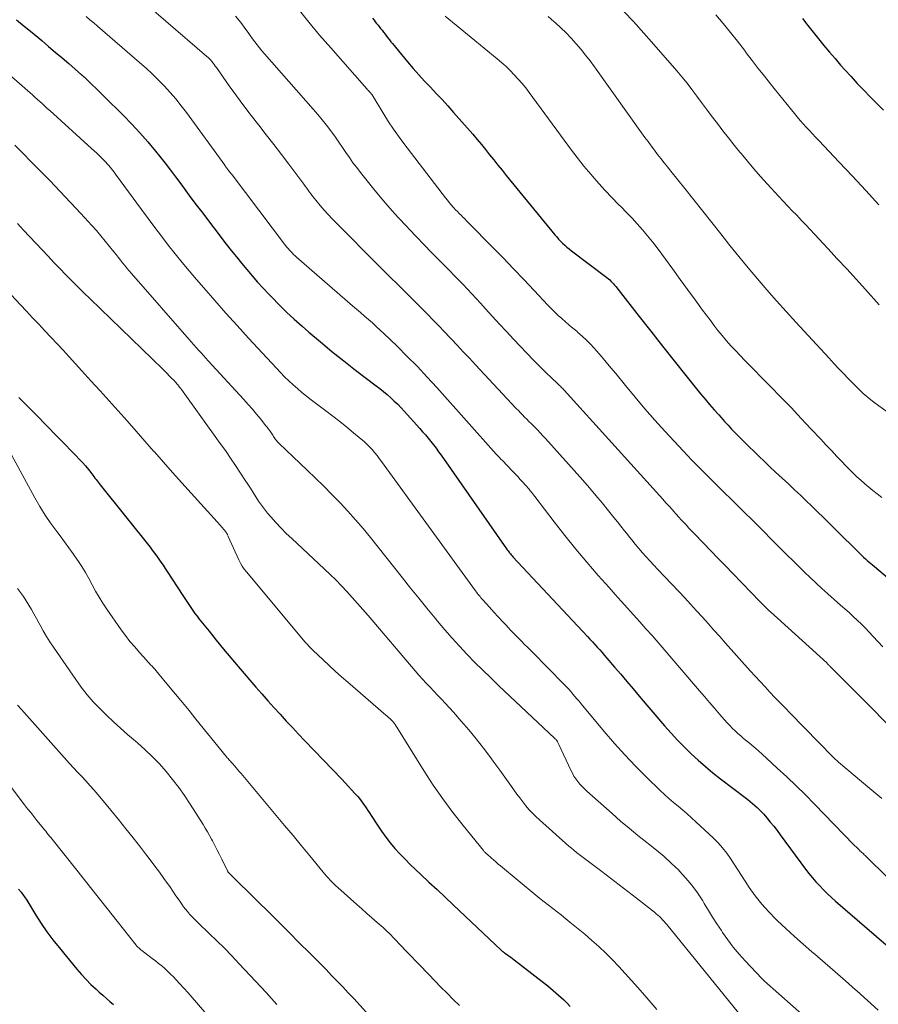
# Model space of a CAD drawing. Units: feet. Extents: x 1900000 to 1905046, y 499991 to 505002.
# Drawn here: x 1901394 to 1901495, y 500318 to 500434 of the extents above; entities that cross this region are included whole.
import ezdxf

# ---------------------------------------------------------------- set-up
doc = ezdxf.new("R2010")
doc.units = ezdxf.units.FT
doc.header["$LTSCALE"] = 100
doc.header["$MEASUREMENT"] = 0
doc.layers.add('CONTOUR INDEX', color=32, linetype='Continuous', lineweight=25)
doc.layers.add('CONTOUR INTERMEDIATE', color=40, linetype='Continuous', lineweight=15)

msp = doc.modelspace()

# ---------------------------------------------------------------- linework, layer by layer
at = {"layer": 'CONTOUR INDEX', "flags": 128}
for points, elevation in [([(1901393.9, 500433.92), (1901394.83, 500433.18), (1901395.75, 500432.43), (1901396.66, 500431.67), (1901396.88, 500431.48), (1901397.68, 500430.8), (1901398.47, 500430.13), (1901399.26, 500429.45), (1901400.05, 500428.77), (1901401.55, 500427.46), (1901401.59, 500427.43), (1901401.63, 500427.4), (1901401.66, 500427.36), (1901401.7, 500427.33), (1901401.74, 500427.3), (1901401.78, 500427.26), (1901401.81, 500427.23), (1901401.85, 500427.2), (1901406.46, 500422.67), (1901407.45, 500421.66), (1901408.41, 500420.64), (1901409.34, 500419.58), (1901410.24, 500418.5), (1901410.73, 500417.88), (1901411.36, 500417.09), (1901411.98, 500416.28), (1901412.59, 500415.47), (1901413.2, 500414.65), (1901413.79, 500413.83), (1901414.4, 500413.01), (1901415.01, 500412.2), (1901415.62, 500411.39), (1901418.54, 500407.59), (1901419.14, 500406.83), (1901419.73, 500406.07), (1901420.34, 500405.33), (1901420.96, 500404.59), (1901421.59, 500403.85), (1901422.23, 500403.13), (1901422.88, 500402.42), (1901423.54, 500401.72), (1901423.9, 500401.34), (1901424.77, 500400.46), (1901425.64, 500399.6), (1901426.54, 500398.77), (1901427.46, 500397.95), (1901428.26, 500397.24), (1901429.6, 500396.1), (1901430.96, 500394.97), (1901432.34, 500393.88), (1901433.73, 500392.8), (1901436.15, 500390.96), (1901436.59, 500390.62), (1901437.03, 500390.27), (1901437.46, 500389.91), (1901437.87, 500389.54), (1901438.28, 500389.16), (1901438.68, 500388.77), (1901439.07, 500388.37), (1901439.45, 500387.96), (1901441.28, 500385.92), (1901441.61, 500385.55), (1901441.94, 500385.17), (1901442.25, 500384.78), (1901442.57, 500384.4), (1901442.88, 500384), (1901443.18, 500383.61), (1901443.48, 500383.2), (1901443.77, 500382.8), (1901451.47, 500371.8), (1901451.55, 500371.68), (1901451.64, 500371.56), (1901451.73, 500371.44), (1901451.82, 500371.32), (1901451.92, 500371.21), (1901452.01, 500371.1), (1901452.11, 500370.99), (1901452.21, 500370.88), (1901460.96, 500361.51), (1901461.25, 500361.2), (1901461.54, 500360.88), (1901461.83, 500360.57), (1901462.12, 500360.25), (1901462.41, 500359.94), (1901462.69, 500359.62), (1901462.97, 500359.3), (1901463.25, 500358.97), (1901464.14, 500357.92), (1901464.87, 500357.07), (1901465.6, 500356.22), (1901466.32, 500355.36), (1901467.05, 500354.51), (1901470.03, 500351.02), (1901470.78, 500350.17), (1901471.54, 500349.34), (1901472.34, 500348.54), (1901473.15, 500347.75), (1901473.98, 500346.98), (1901474.84, 500346.24), (1901475.71, 500345.52), (1901476.6, 500344.82), (1901479.5, 500342.6), (1901479.79, 500342.37), (1901480.08, 500342.15), (1901480.36, 500341.91), (1901480.64, 500341.67), (1901480.91, 500341.43), (1901481.17, 500341.18), (1901481.42, 500340.91), (1901481.67, 500340.64), (1901482.02, 500340.22), (1901482.43, 500339.73), (1901482.84, 500339.24), (1901483.23, 500338.74), (1901483.61, 500338.23), (1901486.59, 500334.19), (1901486.98, 500333.67), (1901487.38, 500333.17), (1901487.8, 500332.69), (1901488.24, 500332.22), (1901488.69, 500331.76), (1901489.15, 500331.31), (1901489.62, 500330.87), (1901490.1, 500330.44), (1901498.6, 500323.12)], 1020), ([(1901435.74, 500434.09), (1901435.9, 500433.88), (1901436.05, 500433.68), (1901436.21, 500433.48), (1901436.37, 500433.28), (1901436.66, 500432.91), (1901436.84, 500432.69), (1901437.02, 500432.47), (1901437.19, 500432.24), (1901437.36, 500432.01), (1901437.53, 500431.79), (1901437.71, 500431.56), (1901437.88, 500431.34), (1901438.06, 500431.12), (1901439.84, 500428.98), (1901440.49, 500428.21), (1901441.15, 500427.46), (1901441.83, 500426.72), (1901442.52, 500425.99), (1901443.21, 500425.27), (1901443.9, 500424.54), (1901444.57, 500423.8), (1901445.24, 500423.05), (1901447.5, 500420.47), (1901448, 500419.88), (1901448.51, 500419.29), (1901449, 500418.69), (1901449.48, 500418.08), (1901449.97, 500417.47), (1901450.45, 500416.86), (1901450.94, 500416.25), (1901451.43, 500415.65), (1901457.13, 500408.68), (1901457.35, 500408.42), (1901457.57, 500408.17), (1901457.81, 500407.92), (1901458.05, 500407.69), (1901458.3, 500407.46), (1901458.56, 500407.24), (1901458.82, 500407.02), (1901459.09, 500406.81), (1901463.09, 500403.78), (1901463.26, 500403.65), (1901463.42, 500403.52), (1901463.58, 500403.38), (1901463.73, 500403.23), (1901463.88, 500403.08), (1901464.02, 500402.92), (1901464.16, 500402.76), (1901464.29, 500402.6), (1901467.03, 500399.07), (1901468.39, 500397.34), (1901469.76, 500395.6), (1901471.13, 500393.88), (1901472.51, 500392.16), (1901474.26, 500390), (1901474.78, 500389.37), (1901475.3, 500388.74), (1901475.84, 500388.13), (1901476.38, 500387.52), (1901476.67, 500387.21), (1901477.08, 500386.76), (1901477.49, 500386.31), (1901477.9, 500385.87), (1901478.32, 500385.43), (1901478.75, 500384.99), (1901479.17, 500384.56), (1901479.6, 500384.13), (1901480.03, 500383.7), (1901480.45, 500383.3), (1901481.09, 500382.67), (1901481.74, 500382.05), (1901482.4, 500381.44), (1901483.05, 500380.82), (1901484.6, 500379.39), (1901485.29, 500378.75), (1901485.97, 500378.1), (1901486.65, 500377.45), (1901487.33, 500376.8), (1901488, 500376.14), (1901488.67, 500375.49), (1901489.34, 500374.83), (1901490.01, 500374.17), (1901493, 500371.2), (1901493.2, 500371.01), (1901493.4, 500370.82), (1901493.61, 500370.63), (1901493.82, 500370.45), (1901494.03, 500370.27), (1901494.24, 500370.09), (1901494.45, 500369.91), (1901494.66, 500369.74), (1901496.21, 500368.44)], 1000), ([(1901486.22, 500434.05), (1901486.83, 500433.25), (1901487.46, 500432.46), (1901488.09, 500431.67), (1901488.73, 500430.89), (1901489.38, 500430.12), (1901490.04, 500429.36), (1901490.7, 500428.6), (1901491.19, 500428.06), (1901491.92, 500427.24), (1901492.66, 500426.44), (1901493.42, 500425.65), (1901494.18, 500424.86), (1901494.96, 500424.09), (1901495.74, 500423.32)], 980), ([(1901394.18, 500389.58), (1901394.31, 500389.45), (1901395.07, 500388.68), (1901395.58, 500388.17), (1901396.09, 500387.65), (1901396.6, 500387.14), (1901397.1, 500386.62), (1901400.92, 500382.74), (1901401.29, 500382.35), (1901401.66, 500381.95), (1901402.01, 500381.55), (1901402.35, 500381.13), (1901402.77, 500380.6), (1901402.89, 500380.44), (1901403.01, 500380.28), (1901403.13, 500380.12), (1901403.25, 500379.96), (1901403.37, 500379.8), (1901403.49, 500379.64), (1901403.61, 500379.48), (1901403.74, 500379.33), (1901409.59, 500372.01), (1901409.86, 500371.66), (1901410.13, 500371.31), (1901410.38, 500370.96), (1901410.64, 500370.6), (1901410.88, 500370.24), (1901411.13, 500369.88), (1901411.37, 500369.51), (1901411.61, 500369.15), (1901413.43, 500366.33), (1901413.67, 500365.97), (1901413.9, 500365.62), (1901414.14, 500365.27), (1901414.38, 500364.92), (1901414.62, 500364.57), (1901414.87, 500364.23), (1901415.12, 500363.89), (1901415.38, 500363.56), (1901416.52, 500362.12), (1901417.37, 500361.08), (1901418.21, 500360.04), (1901419.08, 500359.01), (1901419.95, 500357.99), (1901422.03, 500355.57), (1901422.73, 500354.77), (1901423.44, 500353.97), (1901424.15, 500353.17), (1901424.86, 500352.38), (1901425.58, 500351.59), (1901426.31, 500350.81), (1901427.04, 500350.03), (1901427.77, 500349.26), (1901432.11, 500344.75), (1901432.5, 500344.34), (1901432.89, 500343.92), (1901433.27, 500343.5), (1901433.65, 500343.08), (1901433.95, 500342.75), (1901434.18, 500342.49), (1901434.4, 500342.23), (1901434.6, 500341.95), (1901434.8, 500341.67), (1901434.99, 500341.38), (1901435.18, 500341.09), (1901435.37, 500340.8), (1901435.56, 500340.51), (1901436.29, 500339.35), (1901436.77, 500338.64), (1901437.27, 500337.95), (1901437.8, 500337.28), (1901438.36, 500336.62), (1901438.94, 500335.99), (1901439.54, 500335.37), (1901440.15, 500334.76), (1901440.77, 500334.17), (1901441.4, 500333.57), (1901442.35, 500332.68), (1901443.3, 500331.79), (1901444.24, 500330.9), (1901445.19, 500330.01), (1901450.85, 500324.67), (1901450.9, 500324.62), (1901450.95, 500324.58), (1901451.01, 500324.53), (1901451.06, 500324.49), (1901451.11, 500324.45), (1901451.17, 500324.4), (1901451.23, 500324.36), (1901451.28, 500324.32), (1901451.57, 500324.13), (1901451.77, 500324), (1901451.96, 500323.86), (1901452.16, 500323.71), (1901452.35, 500323.57), (1901455.66, 500321.01), (1901456.31, 500320.49), (1901456.95, 500319.96), (1901457.57, 500319.4), (1901458.18, 500318.84), (1901458.54, 500318.49), (1901458.95, 500318.08)], 1040), ([(1901394.16, 500331.84), (1901394.29, 500331.68), (1901394.34, 500331.63), (1901394.45, 500331.51), (1901394.55, 500331.38), (1901394.65, 500331.24), (1901394.75, 500331.1), (1901394.85, 500330.96), (1901394.94, 500330.82), (1901395.03, 500330.68), (1901395.12, 500330.54), (1901396.18, 500328.81), (1901396.82, 500327.82), (1901397.48, 500326.85), (1901398.19, 500325.91), (1901398.91, 500324.98), (1901401, 500322.44), (1901401.53, 500321.82), (1901402.08, 500321.23), (1901402.65, 500320.65), (1901403.25, 500320.1), (1901403.63, 500319.76), (1901404.05, 500319.39), (1901404.47, 500319.03), (1901404.89, 500318.67), (1901405.32, 500318.32)], 1060)]:
    msp.add_lwpolyline(points, dxfattribs=dict(at, elevation=elevation))
at = {"layer": 'CONTOUR INTERMEDIATE', "flags": 128}
for points, elevation in [([(1901406.65, 500437.93), (1901416.26, 500429.62), (1901416.41, 500429.47), (1901416.57, 500429.32), (1901416.72, 500429.16), (1901416.86, 500429), (1901416.99, 500428.83), (1901417.13, 500428.66), (1901417.26, 500428.49), (1901417.38, 500428.31), (1901418.9, 500426.16), (1901419.74, 500424.99), (1901420.6, 500423.82), (1901421.47, 500422.67), (1901422.36, 500421.54), (1901423.25, 500420.4), (1901424.14, 500419.26), (1901425.02, 500418.12), (1901425.89, 500416.96), (1901427.66, 500414.61), (1901427.83, 500414.38), (1901428, 500414.15), (1901428.17, 500413.91), (1901428.34, 500413.67), (1901428.51, 500413.44), (1901428.69, 500413.2), (1901428.86, 500412.97), (1901429.05, 500412.75), (1901429.58, 500412.11), (1901430.04, 500411.58), (1901430.51, 500411.05), (1901430.99, 500410.54), (1901431.48, 500410.04), (1901436.39, 500405.12), (1901437.13, 500404.38), (1901437.88, 500403.64), (1901438.62, 500402.9), (1901439.37, 500402.17), (1901439.51, 500402.03), (1901440.18, 500401.36), (1901440.86, 500400.69), (1901441.53, 500400.02), (1901442.19, 500399.35), (1901442.86, 500398.67), (1901443.52, 500397.99), (1901444.17, 500397.3), (1901444.82, 500396.61), (1901444.95, 500396.47), (1901445.67, 500395.7), (1901446.38, 500394.94), (1901447.1, 500394.17), (1901447.81, 500393.41), (1901452.6, 500388.28), (1901452.85, 500388.03), (1901453.09, 500387.77), (1901453.34, 500387.52), (1901453.59, 500387.27), (1901453.84, 500387.02), (1901454.09, 500386.77), (1901454.34, 500386.52), (1901454.59, 500386.27), (1901454.75, 500386.11), (1901455.08, 500385.77), (1901455.4, 500385.44), (1901455.72, 500385.09), (1901456.04, 500384.75), (1901460.41, 500379.85), (1901461.19, 500378.97), (1901461.95, 500378.08), (1901462.7, 500377.19), (1901463.44, 500376.28), (1901464.06, 500375.5), (1901464.48, 500374.98), (1901464.9, 500374.45), (1901465.32, 500373.92), (1901465.74, 500373.39), (1901465.76, 500373.36), (1901466.17, 500372.85), (1901466.58, 500372.34), (1901467.01, 500371.84), (1901467.44, 500371.35), (1901467.87, 500370.86), (1901468.31, 500370.38), (1901468.76, 500369.9), (1901469.21, 500369.42), (1901471.69, 500366.79), (1901472.39, 500366.05), (1901473.08, 500365.3), (1901473.77, 500364.54), (1901474.46, 500363.78), (1901475.14, 500363.02), (1901475.82, 500362.26), (1901476.5, 500361.5), (1901477.18, 500360.74), (1901480.09, 500357.48), (1901480.66, 500356.84), (1901481.24, 500356.21), (1901481.82, 500355.59), (1901482.4, 500354.97), (1901482.99, 500354.35), (1901483.58, 500353.74), (1901484.17, 500353.13), (1901484.77, 500352.51), (1901489.78, 500347.38), (1901489.86, 500347.3), (1901489.95, 500347.21), (1901490.03, 500347.13), (1901490.11, 500347.06), (1901490.2, 500346.98), (1901490.29, 500346.9), (1901490.37, 500346.83), (1901490.46, 500346.75), (1901494.13, 500343.68), (1901495.53, 500342.49)], 1012), ([(1901464.15, 500436.03), (1901466.36, 500433.72), (1901468.5, 500431.34), (1901471.45, 500427.92), (1901472.06, 500427.2), (1901472.66, 500426.46), (1901473.24, 500425.72), (1901473.81, 500424.96), (1901474.37, 500424.2), (1901474.94, 500423.44), (1901475.51, 500422.68), (1901476.08, 500421.93), (1901476.22, 500421.73), (1901476.87, 500420.89), (1901477.52, 500420.05), (1901478.19, 500419.21), (1901478.86, 500418.38), (1901479, 500418.21), (1901479.75, 500417.31), (1901480.52, 500416.41), (1901481.29, 500415.53), (1901482.08, 500414.65), (1901483.44, 500413.17), (1901483.96, 500412.61), (1901484.49, 500412.05), (1901485.01, 500411.5), (1901485.54, 500410.96), (1901486.08, 500410.41), (1901486.6, 500409.86), (1901487.13, 500409.31), (1901487.65, 500408.75), (1901489.21, 500407.06), (1901490.31, 500405.86), (1901491.42, 500404.66), (1901492.52, 500403.45), (1901493.61, 500402.24), (1901495.24, 500400.44)], 988), ([(1901426.99, 500435.2), (1901428.23, 500433.65), (1901429.51, 500432.13), (1901430.81, 500430.62), (1901435.04, 500425.82), (1901435.14, 500425.71), (1901435.24, 500425.6), (1901435.34, 500425.49), (1901435.43, 500425.38), (1901435.63, 500425.16), (1901435.68, 500425.1), (1901437.06, 500422.83), (1901437.61, 500421.95), (1901438.18, 500421.08), (1901438.78, 500420.24), (1901439.4, 500419.4), (1901444.3, 500413), (1901444.52, 500412.72), (1901444.74, 500412.45), (1901444.97, 500412.18), (1901445.21, 500411.92), (1901445.27, 500411.85), (1901445.48, 500411.62), (1901445.69, 500411.4), (1901445.91, 500411.18), (1901446.12, 500410.96), (1901446.34, 500410.75), (1901446.56, 500410.53), (1901446.78, 500410.31), (1901446.99, 500410.09), (1901449.83, 500407.21), (1901451.05, 500405.95), (1901452.28, 500404.69), (1901453.49, 500403.42), (1901454.7, 500402.14), (1901456.32, 500400.42), (1901456.72, 500400.01), (1901457.13, 500399.6), (1901457.54, 500399.21), (1901457.97, 500398.83), (1901458.4, 500398.45), (1901458.83, 500398.08), (1901459.26, 500397.71), (1901459.7, 500397.34), (1901459.85, 500397.21), (1901460.35, 500396.77), (1901460.84, 500396.32), (1901461.31, 500395.84), (1901461.76, 500395.35), (1901462.03, 500395.04), (1901462.6, 500394.39), (1901463.16, 500393.72), (1901463.72, 500393.05), (1901464.28, 500392.38), (1901465.42, 500390.97), (1901466.55, 500389.61), (1901467.7, 500388.25), (1901468.88, 500386.92), (1901470.07, 500385.61), (1901471.16, 500384.43), (1901472.2, 500383.32), (1901473.24, 500382.23), (1901474.3, 500381.15), (1901475.38, 500380.07), (1901475.63, 500379.82), (1901476.84, 500378.63), (1901478.05, 500377.43), (1901479.25, 500376.24), (1901480.45, 500375.04), (1901483.77, 500371.73), (1901484.44, 500371.07), (1901485.11, 500370.41), (1901485.78, 500369.74), (1901486.45, 500369.08), (1901487.13, 500368.43), (1901487.81, 500367.78), (1901488.51, 500367.14), (1901489.21, 500366.51), (1901490.7, 500365.19), (1901491.19, 500364.75), (1901491.69, 500364.31), (1901492.17, 500363.86), (1901492.66, 500363.41), (1901493.14, 500362.95), (1901493.61, 500362.49), (1901494.07, 500362.01), (1901494.52, 500361.53), (1901495.66, 500360.29)], 1004), ([(1901402.09, 500434.29), (1901402.53, 500433.91), (1901402.98, 500433.54), (1901403.42, 500433.16), (1901408.37, 500428.89), (1901409.13, 500428.22), (1901409.87, 500427.54), (1901410.59, 500426.84), (1901411.29, 500426.12), (1901411.97, 500425.38), (1901412.63, 500424.62), (1901413.26, 500423.83), (1901413.87, 500423.03), (1901418.36, 500416.86), (1901418.39, 500416.81), (1901418.43, 500416.76), (1901418.46, 500416.71), (1901418.5, 500416.66), (1901418.55, 500416.59), (1901418.63, 500416.48), (1901418.84, 500416.2), (1901418.94, 500416.08), (1901419.03, 500415.95), (1901419.12, 500415.83), (1901419.22, 500415.7), (1901425.51, 500407.42), (1901425.66, 500407.24), (1901425.81, 500407.06), (1901425.96, 500406.88), (1901426.12, 500406.71), (1901426.28, 500406.54), (1901426.45, 500406.37), (1901426.62, 500406.21), (1901426.79, 500406.06), (1901433.36, 500400.35), (1901433.83, 500399.94), (1901434.3, 500399.54), (1901434.77, 500399.13), (1901435.24, 500398.73), (1901435.71, 500398.32), (1901436.17, 500397.91), (1901436.62, 500397.49), (1901437.07, 500397.07), (1901438.61, 500395.59), (1901439.81, 500394.4), (1901440.99, 500393.2), (1901442.15, 500391.97), (1901443.29, 500390.73), (1901450.26, 500382.93), (1901450.33, 500382.85), (1901450.4, 500382.77), (1901450.48, 500382.69), (1901450.55, 500382.61), (1901450.58, 500382.58), (1901450.67, 500382.48), (1901450.75, 500382.39), (1901450.84, 500382.29), (1901450.93, 500382.2), (1901452.15, 500380.94), (1901452.46, 500380.61), (1901452.77, 500380.28), (1901453.07, 500379.95), (1901453.38, 500379.62), (1901453.7, 500379.27), (1901453.84, 500379.11), (1901453.98, 500378.95), (1901454.11, 500378.79), (1901454.25, 500378.63), (1901454.38, 500378.46), (1901454.51, 500378.29), (1901454.64, 500378.13), (1901454.77, 500377.96), (1901457.07, 500374.96), (1901458.32, 500373.36), (1901459.6, 500371.78), (1901460.91, 500370.22), (1901462.24, 500368.69), (1901463.5, 500367.26), (1901464.22, 500366.45), (1901464.94, 500365.65), (1901465.67, 500364.84), (1901466.39, 500364.04), (1901467.12, 500363.24), (1901467.84, 500362.43), (1901468.56, 500361.62), (1901469.27, 500360.8), (1901474.13, 500355.14), (1901474.72, 500354.45), (1901475.3, 500353.77), (1901475.89, 500353.09), (1901476.48, 500352.4), (1901477.07, 500351.72), (1901477.37, 500351.38), (1901477.67, 500351.06), (1901477.98, 500350.74), (1901478.3, 500350.43), (1901478.63, 500350.13), (1901478.96, 500349.83), (1901479.3, 500349.54), (1901479.64, 500349.25), (1901479.98, 500348.97), (1901480.5, 500348.55), (1901481.01, 500348.11), (1901481.51, 500347.67), (1901482, 500347.23), (1901483.26, 500346.07), (1901484.38, 500345.03), (1901485.48, 500343.98), (1901486.56, 500342.91), (1901487.63, 500341.83), (1901492.26, 500337.07), (1901492.38, 500336.94), (1901492.51, 500336.82), (1901492.63, 500336.69), (1901492.76, 500336.57), (1901492.83, 500336.5), (1901492.92, 500336.41), (1901493.01, 500336.32), (1901493.11, 500336.24), (1901493.2, 500336.15), (1901493.29, 500336.07), (1901493.39, 500335.98), (1901493.48, 500335.89), (1901493.57, 500335.81), (1901499.12, 500330.36)], 1016), ([(1901419.65, 500434.36), (1901420.24, 500433.61), (1901420.84, 500432.79), (1901421.11, 500432.42), (1901421.37, 500432.06), (1901421.64, 500431.69), (1901421.9, 500431.33), (1901422.17, 500430.97), (1901422.45, 500430.61), (1901422.74, 500430.26), (1901423.03, 500429.92), (1901428.76, 500423.42), (1901429.29, 500422.8), (1901429.82, 500422.17), (1901430.32, 500421.53), (1901430.82, 500420.87), (1901430.93, 500420.72), (1901431.36, 500420.14), (1901431.78, 500419.54), (1901432.19, 500418.94), (1901432.6, 500418.34), (1901433.01, 500417.74), (1901433.43, 500417.14), (1901433.87, 500416.56), (1901434.32, 500415.99), (1901435.88, 500414.03), (1901436.82, 500412.9), (1901437.77, 500411.79), (1901438.75, 500410.7), (1901439.74, 500409.63), (1901440.02, 500409.33), (1901440.9, 500408.42), (1901441.78, 500407.51), (1901442.66, 500406.61), (1901443.55, 500405.71), (1901444.27, 500404.98), (1901444.8, 500404.45), (1901445.32, 500403.91), (1901445.84, 500403.38), (1901446.36, 500402.84), (1901446.88, 500402.29), (1901447.39, 500401.74), (1901447.9, 500401.19), (1901448.4, 500400.64), (1901449.01, 500399.97), (1901449.83, 500399.08), (1901450.64, 500398.19), (1901451.46, 500397.31), (1901452.29, 500396.43), (1901454.63, 500393.96), (1901455.13, 500393.45), (1901455.63, 500392.94), (1901456.14, 500392.44), (1901456.65, 500391.95), (1901457.51, 500391.15), (1901457.6, 500391.07), (1901457.7, 500390.98), (1901457.79, 500390.89), (1901457.88, 500390.8), (1901457.97, 500390.71), (1901458.06, 500390.62), (1901458.15, 500390.53), (1901458.24, 500390.44), (1901469.44, 500378.06), (1901469.82, 500377.64), (1901470.19, 500377.22), (1901470.57, 500376.8), (1901470.94, 500376.38), (1901471.11, 500376.19), (1901471.4, 500375.86), (1901471.69, 500375.54), (1901471.99, 500375.21), (1901472.28, 500374.89), (1901472.58, 500374.57), (1901472.88, 500374.24), (1901473.18, 500373.93), (1901473.49, 500373.61), (1901474.6, 500372.46), (1901475.46, 500371.57), (1901476.32, 500370.68), (1901477.17, 500369.79), (1901478.03, 500368.9), (1901481.21, 500365.61), (1901481.37, 500365.45), (1901481.52, 500365.3), (1901481.67, 500365.14), (1901481.83, 500364.99), (1901481.99, 500364.84), (1901482.15, 500364.69), (1901482.31, 500364.54), (1901482.47, 500364.39), (1901489.06, 500358.41), (1901489.15, 500358.32), (1901489.27, 500358.19), (1901489.33, 500358.14), (1901489.38, 500358.09), (1901489.43, 500358.04), (1901489.48, 500357.98), (1901500.75, 500346.68)], 1008), ([(1901444.27, 500434.36), (1901450.37, 500429.33), (1901450.89, 500428.89), (1901451.4, 500428.43), (1901451.89, 500427.95), (1901452.37, 500427.47), (1901452.83, 500426.96), (1901453.28, 500426.44), (1901453.71, 500425.91), (1901454.12, 500425.37), (1901458.22, 500419.77), (1901458.99, 500418.75), (1901459.76, 500417.74), (1901460.56, 500416.75), (1901461.38, 500415.78), (1901461.56, 500415.56), (1901462.31, 500414.71), (1901463.06, 500413.87), (1901463.84, 500413.05), (1901464.63, 500412.25), (1901464.92, 500411.95), (1901465.57, 500411.3), (1901466.2, 500410.63), (1901466.82, 500409.96), (1901467.43, 500409.27), (1901468.02, 500408.57), (1901468.61, 500407.86), (1901469.17, 500407.13), (1901469.72, 500406.39), (1901470.98, 500404.65), (1901471.85, 500403.44), (1901472.73, 500402.24), (1901473.61, 500401.04), (1901474.49, 500399.83), (1901475.32, 500398.71), (1901475.79, 500398.08), (1901476.28, 500397.45), (1901476.78, 500396.84), (1901477.29, 500396.24), (1901477.82, 500395.65), (1901478.35, 500395.07), (1901478.89, 500394.49), (1901479.44, 500393.92), (1901482.46, 500390.86), (1901483.67, 500389.62), (1901484.88, 500388.38), (1901486.07, 500387.12), (1901487.25, 500385.86), (1901488.36, 500384.66), (1901488.99, 500383.99), (1901489.62, 500383.33), (1901490.25, 500382.66), (1901490.88, 500382), (1901491.29, 500381.58), (1901491.73, 500381.13), (1901492.17, 500380.7), (1901492.62, 500380.27), (1901493.08, 500379.85), (1901493.54, 500379.44), (1901494.02, 500379.03), (1901494.5, 500378.64), (1901494.99, 500378.25), (1901495.54, 500377.83)], 996), ([(1901456.34, 500434.3), (1901457.07, 500433.68), (1901457.21, 500433.56), (1901457.85, 500432.98), (1901458.48, 500432.38), (1901459.07, 500431.76), (1901459.65, 500431.11), (1901460.21, 500430.44), (1901460.75, 500429.77), (1901461.28, 500429.08), (1901461.79, 500428.38), (1901467.72, 500420.11), (1901468.08, 500419.61), (1901468.45, 500419.11), (1901468.83, 500418.61), (1901469.21, 500418.12), (1901469.59, 500417.63), (1901469.98, 500417.14), (1901470.36, 500416.65), (1901470.75, 500416.16), (1901472.39, 500414.12), (1901473.45, 500412.78), (1901474.51, 500411.45), (1901475.56, 500410.11), (1901476.62, 500408.77), (1901477.68, 500407.43), (1901478.75, 500406.11), (1901479.83, 500404.8), (1901480.92, 500403.51), (1901482.03, 500402.22), (1901483.15, 500400.94), (1901484.29, 500399.68), (1901485.43, 500398.42), (1901489.34, 500394.18), (1901489.9, 500393.58), (1901490.46, 500392.98), (1901491.02, 500392.38), (1901491.59, 500391.79), (1901492.12, 500391.24), (1901492.43, 500390.93), (1901492.74, 500390.62), (1901493.06, 500390.31), (1901493.39, 500390.02), (1901493.72, 500389.73), (1901494.06, 500389.45), (1901494.41, 500389.18), (1901494.76, 500388.92), (1901499.55, 500385.48)], 992), ([(1901476.03, 500434.49), (1901476.89, 500433.47), (1901477.75, 500432.44), (1901478.58, 500431.39), (1901479.4, 500430.34), (1901479.62, 500430.05), (1901480.32, 500429.13), (1901481.03, 500428.21), (1901481.75, 500427.3), (1901482.46, 500426.39), (1901482.9, 500425.84), (1901483.41, 500425.21), (1901483.91, 500424.59), (1901484.42, 500423.96), (1901484.93, 500423.34), (1901485.27, 500422.93), (1901485.61, 500422.52), (1901485.96, 500422.11), (1901486.31, 500421.71), (1901486.67, 500421.31), (1901487.03, 500420.92), (1901487.4, 500420.53), (1901487.76, 500420.14), (1901488.13, 500419.75), (1901490.54, 500417.22), (1901492.1, 500415.56), (1901493.65, 500413.89), (1901495.17, 500412.2)], 984), ([(1901392.11, 500428.33), (1901395.5, 500425.35), (1901395.79, 500425.09), (1901396.08, 500424.83), (1901396.37, 500424.57), (1901396.66, 500424.31), (1901396.95, 500424.05), (1901397.24, 500423.78), (1901397.53, 500423.52), (1901397.82, 500423.26), (1901402.7, 500418.82), (1901403.02, 500418.53), (1901403.34, 500418.24), (1901403.65, 500417.94), (1901403.96, 500417.63), (1901404.21, 500417.39), (1901404.39, 500417.21), (1901404.57, 500417.02), (1901404.74, 500416.82), (1901404.91, 500416.62), (1901405.07, 500416.42), (1901405.23, 500416.21), (1901405.39, 500416.01), (1901405.54, 500415.8), (1901408.59, 500411.63), (1901409.36, 500410.58), (1901410.14, 500409.54), (1901410.94, 500408.5), (1901411.73, 500407.47), (1901412.55, 500406.45), (1901413.37, 500405.43), (1901414.2, 500404.43), (1901415.04, 500403.44), (1901415.91, 500402.43), (1901417.2, 500400.95), (1901418.5, 500399.47), (1901419.82, 500398.01), (1901421.15, 500396.55), (1901424.43, 500393), (1901424.9, 500392.5), (1901425.39, 500392.01), (1901425.89, 500391.53), (1901426.39, 500391.06), (1901426.91, 500390.61), (1901427.44, 500390.16), (1901427.98, 500389.73), (1901428.52, 500389.31), (1901430.24, 500388.01), (1901431.06, 500387.38), (1901431.88, 500386.74), (1901432.69, 500386.09), (1901433.49, 500385.43), (1901434.4, 500384.68), (1901434.73, 500384.39), (1901435.06, 500384.09), (1901435.37, 500383.77), (1901435.68, 500383.45), (1901435.97, 500383.11), (1901436.25, 500382.77), (1901436.52, 500382.42), (1901436.79, 500382.07), (1901447.83, 500366.86), (1901447.93, 500366.72), (1901448.03, 500366.59), (1901448.14, 500366.46), (1901448.24, 500366.33), (1901448.35, 500366.2), (1901448.46, 500366.07), (1901448.57, 500365.94), (1901448.68, 500365.81), (1901449.47, 500364.94), (1901449.98, 500364.38), (1901450.49, 500363.83), (1901451, 500363.27), (1901451.52, 500362.72), (1901451.53, 500362.7), (1901452.06, 500362.14), (1901452.59, 500361.58), (1901453.13, 500361.03), (1901453.67, 500360.49), (1901453.83, 500360.33), (1901454.46, 500359.7), (1901455.08, 500359.08), (1901455.7, 500358.45), (1901456.32, 500357.82), (1901458.24, 500355.87), (1901458.5, 500355.6), (1901458.76, 500355.32), (1901459.01, 500355.05), (1901459.25, 500354.76), (1901459.49, 500354.48), (1901459.73, 500354.19), (1901459.98, 500353.9), (1901460.22, 500353.61), (1901462.94, 500350.34), (1901464.13, 500348.96), (1901465.35, 500347.61), (1901466.61, 500346.29), (1901467.9, 500345), (1901469.51, 500343.42), (1901470.02, 500342.95), (1901470.53, 500342.48), (1901471.06, 500342.03), (1901471.6, 500341.59), (1901472.14, 500341.15), (1901472.68, 500340.7), (1901473.2, 500340.24), (1901473.71, 500339.76), (1901475.77, 500337.83), (1901476.32, 500337.28), (1901476.84, 500336.69), (1901477.32, 500336.07), (1901477.76, 500335.43), (1901478.19, 500334.77), (1901478.62, 500334.11), (1901479.05, 500333.45), (1901479.48, 500332.79), (1901479.97, 500332.06), (1901480.68, 500331.06), (1901481.43, 500330.09), (1901482.25, 500329.19), (1901483.1, 500328.31), (1901483.29, 500328.13), (1901484.28, 500327.21), (1901485.28, 500326.29), (1901486.3, 500325.39), (1901487.32, 500324.5), (1901487.67, 500324.21), (1901488.87, 500323.17), (1901490.07, 500322.14), (1901491.27, 500321.09), (1901492.45, 500320.04), (1901492.59, 500319.91), (1901493.85, 500318.79), (1901495.09, 500317.66)], 1024), ([(1901393.72, 500419.21), (1901396.59, 500416.3), (1901397.82, 500415.04), (1901399.05, 500413.77), (1901400.26, 500412.48), (1901401.46, 500411.18), (1901402.76, 500409.77), (1901403.3, 500409.16), (1901403.83, 500408.55), (1901404.34, 500407.93), (1901404.85, 500407.3), (1901405.35, 500406.67), (1901405.6, 500406.35), (1901405.86, 500406.03), (1901406.11, 500405.71), (1901406.36, 500405.4), (1901406.62, 500405.08), (1901406.88, 500404.76), (1901407.14, 500404.45), (1901407.41, 500404.14), (1901414.17, 500396.39), (1901414.45, 500396.07), (1901414.73, 500395.76), (1901415.01, 500395.44), (1901415.3, 500395.13), (1901415.58, 500394.81), (1901415.87, 500394.5), (1901416.16, 500394.19), (1901416.44, 500393.88), (1901420.62, 500389.32), (1901421.12, 500388.75), (1901421.62, 500388.19), (1901422.11, 500387.61), (1901422.59, 500387.03), (1901423.17, 500386.3), (1901423.35, 500386.07), (1901423.52, 500385.84), (1901423.69, 500385.61), (1901423.85, 500385.37), (1901424, 500385.13), (1901424.09, 500385.01), (1901424.17, 500384.88), (1901424.26, 500384.76), (1901424.34, 500384.64), (1901424.44, 500384.52), (1901424.53, 500384.41), (1901424.63, 500384.3), (1901424.74, 500384.19), (1901428.06, 500381.04), (1901429.04, 500380.1), (1901430.01, 500379.15), (1901430.96, 500378.19), (1901431.91, 500377.22), (1901432.83, 500376.23), (1901433.73, 500375.22), (1901434.61, 500374.19), (1901435.47, 500373.14), (1901439.24, 500368.39), (1901440.2, 500367.2), (1901441.15, 500366.01), (1901442.12, 500364.83), (1901443.08, 500363.65), (1901443.37, 500363.31), (1901444.21, 500362.31), (1901445.06, 500361.32), (1901445.94, 500360.36), (1901446.84, 500359.41), (1901447.75, 500358.47), (1901448.67, 500357.55), (1901449.61, 500356.64), (1901450.55, 500355.73), (1901457.1, 500349.58), (1901457.15, 500349.54), (1901457.19, 500349.5), (1901457.23, 500349.45), (1901457.28, 500349.4), (1901457.32, 500349.35), (1901457.35, 500349.3), (1901457.39, 500349.25), (1901457.42, 500349.19), (1901457.45, 500349.15), (1901457.49, 500349.07), (1901457.53, 500348.99), (1901457.57, 500348.91), (1901457.61, 500348.83), (1901459.02, 500345.81), (1901459.19, 500345.46), (1901459.38, 500345.12), (1901459.6, 500344.8), (1901459.83, 500344.48), (1901460.08, 500344.18), (1901460.34, 500343.89), (1901460.61, 500343.62), (1901460.9, 500343.35), (1901463.86, 500340.72), (1901464.86, 500339.85), (1901465.86, 500339), (1901466.89, 500338.16), (1901467.92, 500337.34), (1901468.14, 500337.17), (1901469.06, 500336.43), (1901469.96, 500335.67), (1901470.83, 500334.87), (1901471.68, 500334.06), (1901471.77, 500333.97), (1901472.53, 500333.15), (1901473.24, 500332.3), (1901473.89, 500331.4), (1901474.5, 500330.47), (1901474.68, 500330.17), (1901475.17, 500329.36), (1901475.67, 500328.56), (1901476.18, 500327.77), (1901476.69, 500326.99), (1901476.84, 500326.77), (1901477.45, 500325.9), (1901478.09, 500325.05), (1901478.78, 500324.23), (1901479.49, 500323.43), (1901481.43, 500321.36), (1901481.47, 500321.32), (1901481.51, 500321.28), (1901481.55, 500321.24), (1901481.59, 500321.21), (1901481.63, 500321.17), (1901481.67, 500321.13), (1901481.71, 500321.09), (1901481.75, 500321.06), (1901488.51, 500315.1)], 1028), ([(1901394.02, 500409.99), (1901394.75, 500409.21), (1901396.93, 500406.89), (1901397.62, 500406.16), (1901398.31, 500405.43), (1901399.01, 500404.71), (1901399.71, 500403.98), (1901400.41, 500403.27), (1901401.12, 500402.55), (1901401.83, 500401.85), (1901402.55, 500401.15), (1901411.05, 500392.93), (1901411.32, 500392.66), (1901411.59, 500392.4), (1901411.86, 500392.13), (1901412.12, 500391.86), (1901412.42, 500391.55), (1901412.53, 500391.43), (1901412.65, 500391.31), (1901412.76, 500391.18), (1901412.86, 500391.05), (1901412.97, 500390.92), (1901413.07, 500390.79), (1901413.18, 500390.66), (1901413.28, 500390.52), (1901417.83, 500384.19), (1901418.45, 500383.33), (1901419.05, 500382.46), (1901419.64, 500381.58), (1901420.23, 500380.69), (1901420.74, 500379.91), (1901421.06, 500379.41), (1901421.38, 500378.91), (1901421.69, 500378.41), (1901422, 500377.91), (1901422.33, 500377.41), (1901422.67, 500376.92), (1901423.03, 500376.46), (1901423.4, 500376), (1901423.78, 500375.55), (1901424.37, 500374.89), (1901424.98, 500374.24), (1901425.6, 500373.61), (1901426.24, 500373), (1901430.06, 500369.46), (1901430.74, 500368.81), (1901431.41, 500368.15), (1901432.07, 500367.47), (1901432.71, 500366.78), (1901433.34, 500366.09), (1901433.96, 500365.38), (1901434.58, 500364.67), (1901435.2, 500363.96), (1901440.75, 500357.48), (1901441.17, 500356.99), (1901441.6, 500356.51), (1901442.04, 500356.04), (1901442.48, 500355.57), (1901442.93, 500355.1), (1901443.37, 500354.63), (1901443.81, 500354.16), (1901444.25, 500353.69), (1901445.24, 500352.61), (1901446.15, 500351.59), (1901447.05, 500350.55), (1901447.91, 500349.48), (1901448.76, 500348.4), (1901449.49, 500347.42), (1901450.09, 500346.62), (1901450.68, 500345.81), (1901451.27, 500345), (1901451.84, 500344.18), (1901452.32, 500343.49), (1901452.66, 500343.02), (1901453.01, 500342.56), (1901453.36, 500342.1), (1901453.72, 500341.65), (1901454.1, 500341.22), (1901454.49, 500340.79), (1901454.9, 500340.39), (1901455.33, 500340), (1901458.79, 500336.91), (1901459.09, 500336.66), (1901459.38, 500336.41), (1901459.69, 500336.16), (1901460, 500335.92), (1901460.31, 500335.68), (1901460.62, 500335.44), (1901460.93, 500335.21), (1901461.24, 500334.97), (1901462.66, 500333.91), (1901463.68, 500333.14), (1901464.69, 500332.37), (1901465.7, 500331.59), (1901466.71, 500330.8), (1901468.84, 500329.13), (1901469.04, 500328.97), (1901469.23, 500328.8), (1901469.42, 500328.62), (1901469.61, 500328.44), (1901469.79, 500328.26), (1901469.96, 500328.07), (1901470.13, 500327.87), (1901470.29, 500327.68), (1901478.69, 500317.32)], 1032), ([(1901388.37, 500406.88), (1901394.37, 500400.47), (1901395.08, 500399.7), (1901395.8, 500398.94), (1901396.52, 500398.18), (1901397.23, 500397.41), (1901397.95, 500396.65), (1901398.67, 500395.89), (1901399.38, 500395.12), (1901400.09, 500394.35), (1901401.59, 500392.7), (1901402.66, 500391.53), (1901403.73, 500390.36), (1901404.79, 500389.18), (1901405.85, 500388), (1901406.9, 500386.82), (1901407.95, 500385.63), (1901409, 500384.44), (1901410.05, 500383.25), (1901410.1, 500383.2), (1901411.17, 500381.98), (1901412.25, 500380.77), (1901413.33, 500379.56), (1901414.41, 500378.35), (1901417.85, 500374.53), (1901417.97, 500374.4), (1901418.1, 500374.26), (1901418.22, 500374.12), (1901418.34, 500373.98), (1901418.58, 500373.69), (1901418.63, 500373.62), (1901418.68, 500373.5), (1901418.7, 500373.44), (1901418.73, 500373.37), (1901418.76, 500373.31), (1901418.78, 500373.25), (1901420.04, 500370.5), (1901420.23, 500370.13), (1901420.43, 500369.77), (1901420.66, 500369.43), (1901420.92, 500369.11), (1901427.82, 500360.86), (1901427.86, 500360.82), (1901427.89, 500360.78), (1901427.92, 500360.74), (1901427.96, 500360.71), (1901427.99, 500360.67), (1901428.03, 500360.63), (1901428.06, 500360.6), (1901428.09, 500360.56), (1901428.25, 500360.39), (1901428.37, 500360.27), (1901428.49, 500360.15), (1901428.61, 500360.03), (1901428.73, 500359.91), (1901429.91, 500358.78), (1901430.63, 500358.11), (1901431.35, 500357.44), (1901432.09, 500356.79), (1901432.83, 500356.14), (1901437.3, 500352.28), (1901437.45, 500352.15), (1901437.59, 500352.02), (1901437.74, 500351.89), (1901437.88, 500351.75), (1901438.07, 500351.57), (1901438.12, 500351.52), (1901438.16, 500351.48), (1901438.2, 500351.43), (1901438.24, 500351.38), (1901438.28, 500351.33), (1901438.31, 500351.28), (1901438.35, 500351.22), (1901438.38, 500351.17), (1901441.79, 500345.72), (1901442.86, 500344.07), (1901443.98, 500342.45), (1901445.16, 500340.86), (1901446.37, 500339.31), (1901448.76, 500336.38), (1901448.81, 500336.31), (1901448.87, 500336.25), (1901448.93, 500336.19), (1901448.99, 500336.13), (1901449.05, 500336.07), (1901449.11, 500336.01), (1901449.17, 500335.95), (1901449.23, 500335.9), (1901449.65, 500335.52), (1901449.93, 500335.28), (1901450.21, 500335.04), (1901450.48, 500334.8), (1901450.77, 500334.57), (1901454.89, 500331.16), (1901455.39, 500330.76), (1901455.89, 500330.35), (1901456.39, 500329.96), (1901456.9, 500329.57), (1901457.41, 500329.17), (1901457.91, 500328.78), (1901458.41, 500328.38), (1901458.91, 500327.98), (1901460.64, 500326.56), (1901461.49, 500325.84), (1901462.31, 500325.11), (1901463.11, 500324.35), (1901463.89, 500323.56), (1901464.65, 500322.76), (1901465.4, 500321.95), (1901466.14, 500321.12), (1901466.87, 500320.29), (1901467.92, 500319.09), (1901469.13, 500317.72)], 1036), ([(1901392.33, 500384.64), (1901396.06, 500377.8), (1901396.65, 500376.77), (1901397.27, 500375.76), (1901397.94, 500374.78), (1901398.64, 500373.82), (1901399.02, 500373.32), (1901399.54, 500372.62), (1901400.06, 500371.92), (1901400.57, 500371.21), (1901401.06, 500370.49), (1901401.11, 500370.42), (1901401.57, 500369.73), (1901402.01, 500369.03), (1901402.42, 500368.31), (1901402.81, 500367.58), (1901403.2, 500366.85), (1901403.61, 500366.13), (1901404.05, 500365.43), (1901404.51, 500364.74), (1901406.22, 500362.3), (1901406.72, 500361.61), (1901407.24, 500360.93), (1901407.79, 500360.28), (1901408.35, 500359.63), (1901409.17, 500358.73), (1901409.33, 500358.55), (1901409.5, 500358.37), (1901409.66, 500358.19), (1901409.83, 500358.02), (1901409.99, 500357.84), (1901410.15, 500357.66), (1901410.31, 500357.47), (1901410.47, 500357.29), (1901411.78, 500355.73), (1901412.59, 500354.76), (1901413.4, 500353.78), (1901414.2, 500352.81), (1901414.99, 500351.82), (1901418.58, 500347.39), (1901418.67, 500347.28), (1901418.76, 500347.17), (1901418.85, 500347.07), (1901418.94, 500346.96), (1901419.03, 500346.86), (1901419.13, 500346.76), (1901419.22, 500346.65), (1901419.31, 500346.55), (1901419.52, 500346.31), (1901419.72, 500346.09), (1901419.92, 500345.87), (1901420.11, 500345.64), (1901420.3, 500345.41), (1901424.41, 500340.5), (1901425.4, 500339.32), (1901426.39, 500338.13), (1901427.38, 500336.94), (1901428.36, 500335.76), (1901429.93, 500333.86), (1901430.13, 500333.62), (1901430.33, 500333.38), (1901430.54, 500333.15), (1901430.75, 500332.92), (1901430.96, 500332.69), (1901431.18, 500332.47), (1901431.41, 500332.25), (1901431.64, 500332.04), (1901433.87, 500330.05), (1901434.46, 500329.52), (1901435.06, 500329), (1901435.65, 500328.47), (1901436.25, 500327.95), (1901436.96, 500327.33), (1901437.2, 500327.11), (1901437.44, 500326.89), (1901437.67, 500326.67), (1901437.9, 500326.45), (1901438.12, 500326.22), (1901438.35, 500325.99), (1901438.57, 500325.76), (1901438.79, 500325.52), (1901442.33, 500321.81), (1901443.04, 500321.07), (1901443.75, 500320.34), (1901444.48, 500319.62), (1901445.21, 500318.9), (1901445.94, 500318.19)], 1044), ([(1901394.01, 500367.14), (1901394.38, 500366.67), (1901394.73, 500366.19), (1901395.05, 500365.7), (1901395.37, 500365.19), (1901395.67, 500364.68), (1901395.96, 500364.16), (1901396.25, 500363.64), (1901396.53, 500363.12), (1901396.68, 500362.83), (1901397.04, 500362.16), (1901397.42, 500361.51), (1901397.82, 500360.87), (1901398.24, 500360.24), (1901400.86, 500356.45), (1901401.52, 500355.55), (1901402.2, 500354.68), (1901402.93, 500353.85), (1901403.69, 500353.04), (1901404.48, 500352.26), (1901405.29, 500351.5), (1901406.11, 500350.75), (1901406.95, 500350.02), (1901408.14, 500349.01), (1901409.02, 500348.22), (1901409.88, 500347.4), (1901410.7, 500346.55), (1901411.5, 500345.66), (1901412.25, 500344.74), (1901412.97, 500343.8), (1901413.66, 500342.83), (1901414.31, 500341.84), (1901415.82, 500339.44), (1901416.08, 500339.02), (1901416.34, 500338.59), (1901416.58, 500338.15), (1901416.82, 500337.72), (1901416.93, 500337.52), (1901417.21, 500336.98), (1901417.49, 500336.44), (1901417.77, 500335.9), (1901418.04, 500335.35), (1901418.7, 500334), (1901418.73, 500333.95), (1901418.75, 500333.9), (1901418.78, 500333.86), (1901418.81, 500333.81), (1901418.85, 500333.77), (1901418.88, 500333.73), (1901418.92, 500333.69), (1901418.96, 500333.65), (1901422.26, 500330.4), (1901423.49, 500329.19), (1901424.72, 500327.97), (1901425.94, 500326.75), (1901427.16, 500325.52), (1901428.27, 500324.41), (1901428.93, 500323.74), (1901429.6, 500323.07), (1901430.26, 500322.4), (1901430.92, 500321.73), (1901431.58, 500321.05), (1901432.24, 500320.37), (1901432.88, 500319.69), (1901433.53, 500319), (1901435.34, 500317.03)], 1048), ([(1901394.04, 500353.45), (1901394.49, 500352.94), (1901400.14, 500346.62), (1901400.61, 500346.1), (1901401.09, 500345.58), (1901401.57, 500345.07), (1901402.05, 500344.55), (1901402.52, 500344.03), (1901402.99, 500343.51), (1901403.45, 500342.98), (1901403.9, 500342.44), (1901405, 500341.11), (1901405.88, 500340.03), (1901406.75, 500338.95), (1901407.61, 500337.86), (1901408.47, 500336.77), (1901409.06, 500336), (1901409.61, 500335.28), (1901410.16, 500334.56), (1901410.69, 500333.83), (1901411.22, 500333.1), (1901411.52, 500332.68), (1901411.9, 500332.15), (1901412.27, 500331.62), (1901412.64, 500331.08), (1901413.01, 500330.55), (1901413.33, 500330.07), (1901413.54, 500329.78), (1901413.75, 500329.49), (1901413.99, 500329.21), (1901414.22, 500328.93), (1901414.47, 500328.67), (1901414.72, 500328.4), (1901414.98, 500328.15), (1901415.24, 500327.89), (1901416.54, 500326.66), (1901417.44, 500325.79), (1901418.33, 500324.91), (1901419.21, 500324.01), (1901420.08, 500323.1), (1901422.61, 500320.4), (1901423.24, 500319.71), (1901423.87, 500319.02), (1901424.48, 500318.31)], 1052), ([(1901390.96, 500346.84), (1901394.86, 500341.75), (1901395.22, 500341.29), (1901395.58, 500340.83), (1901395.94, 500340.37), (1901396.31, 500339.92), (1901396.74, 500339.39), (1901396.9, 500339.2), (1901397.05, 500339.02), (1901397.19, 500338.83), (1901397.34, 500338.64), (1901397.49, 500338.46), (1901397.64, 500338.27), (1901397.78, 500338.08), (1901397.93, 500337.9), (1901400.99, 500334.07), (1901402.17, 500332.58), (1901403.36, 500331.09), (1901404.55, 500329.59), (1901405.73, 500328.1), (1901407.95, 500325.29), (1901408.02, 500325.2), (1901408.1, 500325.12), (1901408.18, 500325.03), (1901408.26, 500324.95), (1901408.35, 500324.87), (1901408.43, 500324.79), (1901408.52, 500324.71), (1901408.62, 500324.64), (1901409.86, 500323.71), (1901410.23, 500323.42), (1901410.6, 500323.13), (1901410.96, 500322.83), (1901411.32, 500322.52), (1901411.66, 500322.21), (1901412, 500321.88), (1901412.34, 500321.55), (1901412.66, 500321.21), (1901413.05, 500320.79), (1901413.56, 500320.24), (1901414.07, 500319.68), (1901414.56, 500319.11), (1901415.06, 500318.54), (1901418.4, 500314.64)], 1056)]:
    msp.add_lwpolyline(points, dxfattribs=dict(at, elevation=elevation))

doc.saveas('drawing.dxf')
